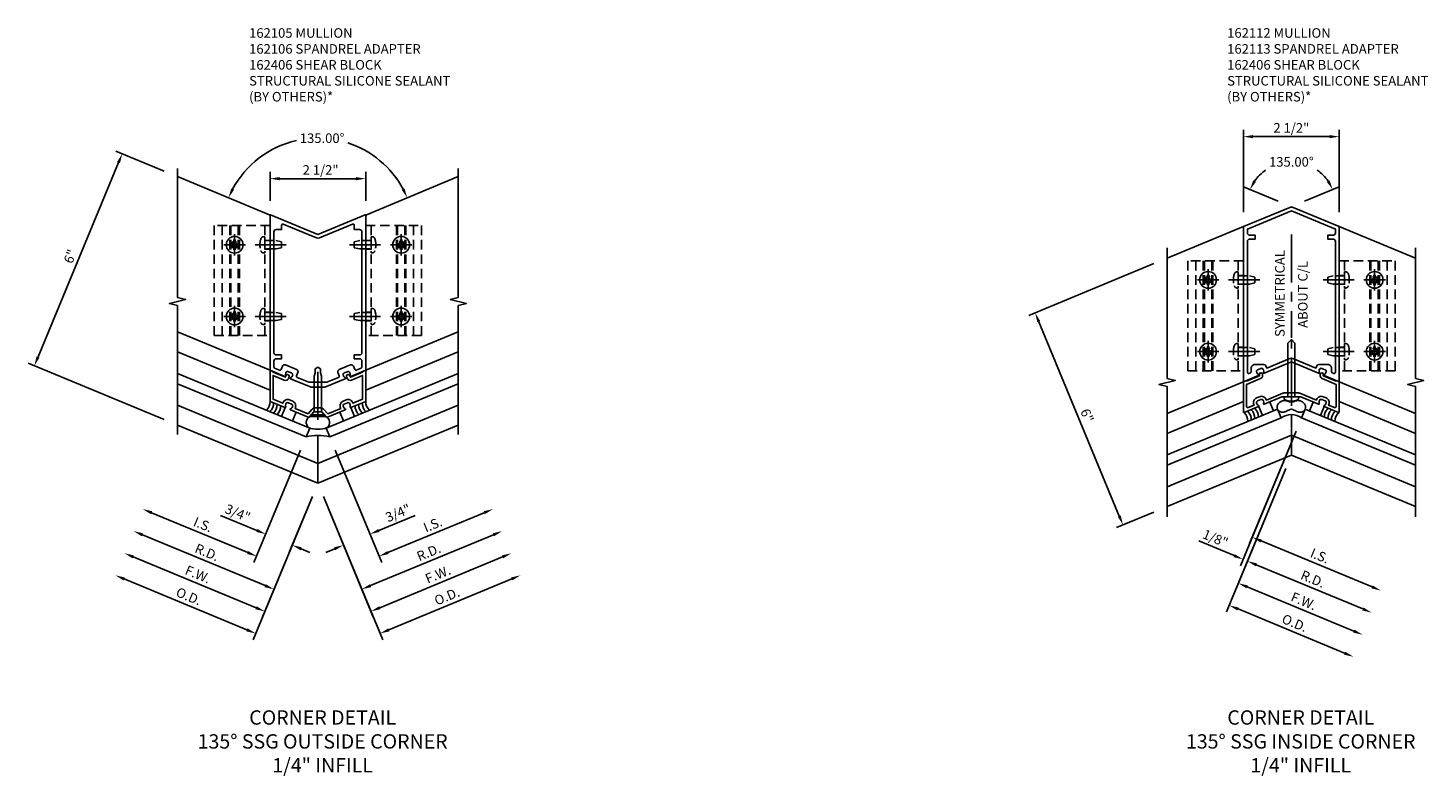
# Model space of a CAD drawing. Units: inches. Extents: x 0 to 210, y 0 to 131.
# Drawn here: x 56 to 93, y 90 to 109 of the extents above; entities that cross this region are included whole.
import ezdxf

# ---------------------------------------------------------------- set-up
doc = ezdxf.new("R2010")
doc.units = ezdxf.units.IN
doc.header["$MEASUREMENT"] = 0
doc.linetypes.add('CENTER', pattern=[2, 1.25, -0.25, 0.25, -0.25])
doc.linetypes.add('HIDDEN', pattern=[0.375, 0.25, -0.125])
doc.layers.get('0').update_dxf_attribs({"color": 4})
for name, color, linetype in [('CENTER', 1, 'CENTER'), ('DIME', 2, 'Continuous'), ('HIDDEN', 3, 'HIDDEN'), ('TEXT', 3, 'Continuous')]:
    doc.layers.add(name, color=color, linetype=linetype)
doc.styles.get("Standard").update_dxf_attribs({"font": 'arial.ttf'})
doc.dimstyles.new('EXT_ON-OFF', dxfattribs={"dimscale": 2, "dimtxt": 0.125, "dimasz": 0.125, "dimexe": 0.09, "dimexo": 0.1875, "dimgap": 0.05, "dimtad": 3, "dimdec": 5, "dimzin": 3, "dimdsep": 46, "dimlunit": 5, "dimtxsty": 'Standard', "dimcen": 0, "dimse2": 1, "dimadec": 0, "dimazin": 0, "dimtfac": 1, "dimtdec": 4, "dimtofl": 0, "dimtmove": 0, "dimatfit": 0, "dimfxl": 1, "dimfrac": 2, "dimtolj": 1, "dimtzin": 3, "dimarcsym": 0})
doc.dimstyles.new('EXT_ON-ON', dxfattribs={"dimscale": 2, "dimtxt": 0.125, "dimasz": 0.125, "dimexe": 0.09, "dimexo": 0.1875, "dimgap": 0.05, "dimtad": 3, "dimdec": 5, "dimzin": 3, "dimdsep": 46, "dimlunit": 5, "dimtxsty": 'Standard', "dimcen": 0, "dimadec": 0, "dimazin": 0, "dimtfac": 1, "dimtdec": 4, "dimtofl": 0, "dimtmove": 0, "dimatfit": 0, "dimfxl": 1, "dimfrac": 2, "dimtolj": 1, "dimtzin": 3, "dimarcsym": 0})
doc.dimstyles.new('EXT_ON-ON$2', dxfattribs={"dimscale": 2, "dimtxt": 0.125, "dimasz": 0.125, "dimexe": 0.09, "dimexo": 0.1875, "dimgap": 0.05, "dimtad": 0, "dimtih": 1, "dimtoh": 1, "dimzin": 3, "dimdsep": 46, "dimtxsty": 'Standard', "dimcen": 0, "dimadec": 0, "dimazin": 0, "dimtfac": 1, "dimtdec": 4, "dimtofl": 0, "dimtmove": 0, "dimatfit": 0, "dimfxl": 1, "dimtolj": 1, "dimtzin": 3, "dimarcsym": 0})

# ---------------------------------------------------------------- blocks, each defined once
blk = doc.blocks.new('SYM')
at = {"layer": 'CENTER', "linetype": 'CENTER'}
blk.add_line((0, -0.728), (0, -3.424), dxfattribs=at)
at = {"layer": 'TEXT'}
for s, p in [('SYMMETRICAL', (-0.176, -3.405)), ('ABOUT C/L', (0.424, -3.168))]:
    blk.add_text(s, height=0.25, rotation=90, dxfattribs=at).set_placement(p)
blk = doc.blocks.new('B162112')
for points in [[(0.731, 1.147), (0.735, 1.157, -0.414214), (0.8, 1.184), (0.882, 1.15, -0.414214), (0.909, 1.085), (0.905, 1.075, -0.199773), (0.856, 1.027, 0.669376), (0.856, 0.999), (1.236, 0.841, 0.534511), (1.25, 0.85), (1.25, 4.894), (0, 5.412), (-1.25, 4.894), (-1.25, 0.85, 0.534511), (-1.236, 0.841), (-0.856, 0.999, 0.669376), (-0.856, 1.027, -0.199773), (-0.905, 1.075), (-0.909, 1.085, -0.414214), (-0.882, 1.15), (-0.8, 1.184, -0.414214), (-0.735, 1.157), (-0.731, 1.147, -0.199773), (-0.731, 1.078, 0.669376), (-0.711, 1.059), (0, 1.353), (0.711, 1.059, 0.669376), (0.731, 1.078, -0.199773)], [(-0.038, 1.446), (-0.643, 1.195), (-0.664, 1.248, 0.303347), (-0.72, 1.285), (-0.95, 1.285, 0.414214), (-1.05, 1.185), (-1.05, 1.101, -0.303347), (-1.069, 1.073), (-1.109, 1.056, -0.534511), (-1.15, 1.084), (-1.15, 4.505, -0.414214), (-1.09, 4.565), (-0.95, 4.565), (-0.95, 4.665), (-1.09, 4.665, -0.414214), (-1.15, 4.725), (-1.15, 4.828), (0, 5.304), (1.15, 4.828), (1.15, 4.725, -0.414214), (1.09, 4.665), (0.95, 4.665), (0.95, 4.565), (1.09, 4.565, -0.414214), (1.15, 4.505), (1.15, 1.084, -0.534511), (1.109, 1.056), (1.069, 1.073, -0.303347), (1.05, 1.101), (1.05, 1.185, 0.414214), (0.95, 1.285), (0.72, 1.285, 0.303347), (0.664, 1.248), (0.643, 1.195), (0.038, 1.446, 0.198912)]]:
    blk.add_lwpolyline(points, format="xyb", close=True)
blk = doc.blocks.new('B162113')
blk.add_lwpolyline([(-0.735, 0.345, 0.414214), (-0.8, 0.372), (-0.882, 0.338, 0.414214), (-0.909, 0.273), (-0.905, 0.263, 0.199773), (-0.856, 0.215, -0.669376), (-0.856, 0.187), (-1.236, 0.029, -0.534511), (-1.25, 0.038), (-1.25, 0.835), (-1.17, 0.868), (-1.17, 0.852), (-0.835, 0.991), (-0.835, 1.033, -1), (-0.755, 1.033), (-0.755, 0.991, -0.303347), (-0.804, 0.917), (-1.17, 0.766), (-1.17, 0.188, 0.534511), (-1.129, 0.16), (-0.975, 0.224), (-0.982, 0.242, -0.414214), (-0.912, 0.412), (-0.831, 0.446, -0.414214), (-0.661, 0.376), (-0.653, 0.357), (-0.225, 0.535, -0.098491), (-0.185, 0.543), (0.185, 0.543, -0.098491), (0.225, 0.535), (0.653, 0.357), (0.661, 0.376, -0.414214), (0.831, 0.446), (0.912, 0.412, -0.414214), (0.982, 0.242), (0.975, 0.224), (1.129, 0.16, 0.534511), (1.17, 0.188), (1.17, 0.766), (0.804, 0.917, -0.303347), (0.755, 0.991), (0.755, 1.033, -1), (0.835, 1.033), (0.835, 0.991), (1.17, 0.852), (1.17, 0.868), (1.25, 0.835), (1.25, 0.038, -0.534511), (1.236, 0.029), (0.856, 0.187, -0.669376), (0.856, 0.215, 0.199773), (0.905, 0.263), (0.909, 0.273, 0.414214), (0.882, 0.338), (0.8, 0.372, 0.414214), (0.735, 0.345), (0.731, 0.335, 0.199773), (0.731, 0.266, -0.669376), (0.711, 0.247), (0.25, 0.438), (0.025, 0.438), (0, 0.463), (-0.025, 0.438), (-0.25, 0.438), (-0.711, 0.247, -0.669376), (-0.731, 0.266, 0.199773), (-0.731, 0.335)], format="xyb", close=True)
blk = doc.blocks.new('B128396')
for p, q in [((0, 0.108), (0.294, 0.108)), ((0.294, 0.108), (0.437, 0.076)), ((0.437, 0.076), (0.437, -0.076)), ((0.294, -0.108), (0, -0.108)), ((0.437, -0.076), (0.294, -0.108))]:
    blk.add_line(p, q)
blk.add_lwpolyline([(-0.1, 0.159, -0.324799), (-0.026, 0.212), (0, 0.212), (0, -0.212), (-0.026, -0.212, -0.324799), (-0.1, -0.159, -0.158608)], format="xyb", close=True)
at = {"layer": 'CENTER'}
blk.add_line((-0.25, 0), (0.562, 0), dxfattribs=at)
blk = doc.blocks.new('B028599')
for p, q in [((0, 0.186), (-0.026, 0.186)), ((0, -0.186), (0, 0.186)), ((-0.026, -0.186), (0, -0.186))]:
    blk.add_line(p, q)
blk.add_lwpolyline([(0, 0.095), (1.405, 0.095), (1.5, 0), (1.405, -0.095), (0, -0.095)])
for centre, radius, start, end in [((0.312, 0), 0.422, 159.6298, 200.3702), ((-0.026, 0.126), 0.061, 90, 159.6298), ((-0.026, -0.126), 0.061, 200.3702, 270)]:
    blk.add_arc(centre, radius, start, end)
at = {"layer": 'CENTER'}
blk.add_line((-0.235, 0), (1.625, 0), dxfattribs=at)
blk = doc.blocks.new('*D286')
at = {"layer": 'DIME', "color": 0, "lineweight": -2, "transparency": 16777216}
for p, q in [((-3.596, 3.923), (-6.866, 2.568)), ((-4.499, -2.675), (-6.604, 2.406)), ((-3.596, -2.572), (-4.569, -2.975))]:
    blk.add_line(p, q, dxfattribs=at)
at = {"layer": 'DIME', "color": 0, "transparency": 16777216}
for points in [[(-6.565, 2.422), (-6.642, 2.39), (-6.699, 2.637)], [(-4.46, -2.659), (-4.537, -2.691), (-4.403, -2.906)]]:
    blk.add_solid(points, dxfattribs=at)
at = {"layer": 'DIME', "color": 0, "transparency": 16777216, "insert": (-5.341, -0.047), "char_height": 0.25, "attachment_point": 5, "rotation": 292.5}
blk.add_mtext('\\A1;6"', dxfattribs=at)
blk = doc.blocks.new('*D287')
at = {"layer": 'DIME', "color": 0, "lineweight": -2, "transparency": 16777216}
for p, q in [((0.124, -0.457), (-1.332, -3.972)), ((-0.144, -1.429), (-1.217, -4.02)), ((-1.495, -3.71), (-2.423, -3.326)), ((-0.917, -3.949), (-0.686, -4.045))]:
    blk.add_line(p, q, dxfattribs=at)
at = {"layer": 'DIME', "color": 0, "transparency": 16777216}
for points in [[(-1.479, -3.672), (-1.51, -3.749), (-1.264, -3.806)], [(-0.901, -3.911), (-0.933, -3.988), (-1.148, -3.854)]]:
    blk.add_solid(points, dxfattribs=at)
at = {"layer": 'DIME', "color": 0, "transparency": 16777216, "insert": (-1.987, -3.258), "char_height": 0.25, "attachment_point": 5, "rotation": 337.5}
blk.add_mtext('\\A1;1/8"', dxfattribs=at)
blk = doc.blocks.new('*D288')
at = {"layer": 'DIME', "color": 0, "lineweight": -2, "transparency": 16777216}
for p, q in [((-0.144, -1.429), (-1.217, -4.02)), ((-0.917, -3.949), (1.871, -5.104))]:
    blk.add_line(p, q, dxfattribs=at)
at = {"layer": 'DIME', "color": 0, "transparency": 16777216}
for points in [[(-0.901, -3.911), (-0.933, -3.988), (-1.148, -3.854)], [(1.887, -5.066), (1.855, -5.143), (2.102, -5.2)]]:
    blk.add_solid(points, dxfattribs=at)
at = {"layer": 'DIME', "color": 0, "transparency": 16777216, "insert": (0.563, -4.319), "char_height": 0.25, "attachment_point": 5, "rotation": 337.5}
blk.add_mtext('\\A1;R.D.', dxfattribs=at)
blk = doc.blocks.new('*D289')
at = {"layer": 'DIME', "color": 0, "lineweight": -2, "transparency": 16777216}
for p, q in [((0.124, -0.457), (-1.093, -3.395)), ((-0.793, -3.324), (2.11, -4.527))]:
    blk.add_line(p, q, dxfattribs=at)
at = {"layer": 'DIME', "color": 0, "transparency": 16777216}
for points in [[(-0.777, -3.286), (-0.809, -3.363), (-1.024, -3.229)], [(2.126, -4.488), (2.094, -4.565), (2.341, -4.623)]]:
    blk.add_solid(points, dxfattribs=at)
at = {"layer": 'DIME', "color": 0, "transparency": 16777216, "insert": (0.746, -3.714), "char_height": 0.25, "attachment_point": 5, "rotation": 337.5}
blk.add_mtext('\\A1;I.S.', dxfattribs=at)
blk = doc.blocks.new('*D290')
at = {"layer": 'DIME', "color": 0, "lineweight": -2, "transparency": 16777216}
for p, q in [((-0.144, -1.429), (-1.695, -5.175)), ((-1.395, -5.104), (1.393, -6.259))]:
    blk.add_line(p, q, dxfattribs=at)
at = {"layer": 'DIME', "color": 0, "transparency": 16777216}
for points in [[(-1.379, -5.066), (-1.411, -5.143), (-1.626, -5.009)], [(1.409, -6.221), (1.377, -6.298), (1.624, -6.355)]]:
    blk.add_solid(points, dxfattribs=at)
at = {"layer": 'DIME', "color": 0, "transparency": 16777216, "insert": (0.086, -5.47), "char_height": 0.25, "attachment_point": 5, "rotation": 337.5}
blk.add_mtext('\\A1;O.D.', dxfattribs=at)
blk = doc.blocks.new('*D291')
at = {"layer": 'DIME', "color": 0, "lineweight": -2, "transparency": 16777216}
for p, q in [((-0.144, -1.429), (-1.456, -4.597)), ((-1.156, -4.527), (1.632, -5.682))]:
    blk.add_line(p, q, dxfattribs=at)
at = {"layer": 'DIME', "color": 0, "transparency": 16777216}
for points in [[(-1.14, -4.488), (-1.172, -4.565), (-1.387, -4.431)], [(1.648, -5.643), (1.616, -5.72), (1.863, -5.777)]]:
    blk.add_solid(points, dxfattribs=at)
at = {"layer": 'DIME', "color": 0, "transparency": 16777216, "insert": (0.324, -4.896), "char_height": 0.25, "attachment_point": 5, "rotation": 337.5}
blk.add_mtext('\\A1;F.W.', dxfattribs=at)
blk = doc.blocks.new('*D292')
at = {"layer": 'DIME', "color": 0, "lineweight": -2, "transparency": 16777216}
for p, q in [((-0.346, 5.556), (-1.249, 5.929)), ((0.346, 5.556), (1.249, 5.929))]:
    blk.add_line(p, q, dxfattribs=at)
for start, end in [(125.0863, 145.2486), (34.7514, 54.9137)]:
    blk.add_arc((0, 5.412), 1.171, start, end, dxfattribs=at)
at = {"layer": 'DIME', "color": 0, "transparency": 16777216}
for points in [[(-0.926, 6.06), (-0.999, 6.1), (-1.082, 5.86)], [(0.999, 6.1), (0.926, 6.06), (1.082, 5.86)]]:
    blk.add_solid(points, dxfattribs=at)
at = {"layer": 'DIME', "color": 0, "transparency": 16777216, "insert": (0, 6.584), "char_height": 0.25, "attachment_point": 5}
blk.add_mtext('\\A1;135.00°', dxfattribs=at)
blk = doc.blocks.new('B028843-H')
for p, q in [((-0.134, 0.018), (-0.084, 0.018)), ((-0.134, 0.018), (-0.134, -0.018)), ((-0.018, 0.134), (-0.018, 0.084)), ((-0.018, 0.134), (0.018, 0.134)), ((0.018, 0.134), (0.018, 0.084)), ((0.084, 0.018), (0.134, 0.018)), ((0.134, 0.018), (0.134, -0.018)), ((-0.134, -0.018), (-0.084, -0.018)), ((-0.018, -0.084), (-0.018, -0.134)), ((-0.018, -0.134), (0.018, -0.134)), ((0.018, -0.084), (0.018, -0.134)), ((0.084, -0.018), (0.134, -0.018))]:
    blk.add_line(p, q)
blk.add_circle((0, 0), 0.219)
for centre, start, end in [((-0.084, 0.084), 270, 0), ((0.084, 0.084), 180, 270), ((-0.084, -0.084), 0, 89.9999), ((0.084, -0.084), 90, 180)]:
    blk.add_arc(centre, 0.067, start, end)
at = {"layer": 'CENTER'}
for p, q in [((-0.281, 0), (0.281, 0)), ((0, 0.281), (0, -0.281))]:
    blk.add_line(p, q, dxfattribs=at)
blk = doc.blocks.new('B162406-T')
for p, q in [((1.25, 5.652), (1.25, 2.777)), ((2.052, 2.777), (2.052, 5.652)), ((2.082, 2.777), (2.082, 5.652)), ((2.272, 2.777), (2.272, 5.652)), ((2.302, 2.777), (2.302, 5.652)), ((2.502, 2.777), (2.502, 5.652))]:
    blk.add_line(p, q)
blk.add_lwpolyline([(1.25, 5.652), (2.71, 5.652), (2.71, 2.777), (1.25, 2.777)])
for centre in [(2.177, 5.152), (2.177, 3.277)]:
    blk.add_circle(centre, 0.091)
at = {"layer": 'HIDDEN'}
for p, q in [((1.39, 5.652), (1.39, 2.777)), ((1.39, 5.266), (1.25, 5.266)), ((1.39, 5.038), (1.25, 5.038)), ((1.39, 3.391), (1.25, 3.391)), ((1.39, 3.163), (1.25, 3.163))]:
    blk.add_line(p, q, dxfattribs=at)
blk = doc.blocks.new('B027475-M')
for p, q in [((-0.235, 0.15), (-0.235, 0.4)), ((0.077, 0.4), (0.077, 0.15))]:
    blk.add_line(p, q)
blk = doc.blocks.new('*D293')
at = {"layer": 'DIME', "color": 0, "lineweight": -2, "transparency": 16777216}
for p, q in [((-1.25, 5.269), (-1.25, 7.423)), ((1.25, 5.269), (1.25, 7.423)), ((-1, 7.243), (1, 7.243))]:
    blk.add_line(p, q, dxfattribs=at)
at = {"layer": 'DIME', "color": 0, "transparency": 16777216}
for points in [[(-1, 7.285), (-1, 7.202), (-1.25, 7.243)], [(1, 7.285), (1, 7.202), (1.25, 7.243)]]:
    blk.add_solid(points, dxfattribs=at)
at = {"layer": 'DIME', "color": 0, "transparency": 16777216, "insert": (0, 7.473), "char_height": 0.25, "attachment_point": 5}
blk.add_mtext('\\A1;2 1/2"', dxfattribs=at)
blk = doc.blocks.new('B162105')
for points in [[(0.841, 1.729, 0.199773), (0.841, 1.798), (0.837, 1.808, 0.414214), (0.771, 1.835), (0.69, 1.801, 0.414214), (0.663, 1.736), (0.667, 1.726, 0.199773), (0.716, 1.677, -0.669376), (0.716, 1.65), (0.18, 1.428), (0.03, 1.428), (0, 1.458), (-0.03, 1.428), (-0.18, 1.428), (-0.716, 1.65, -0.669376), (-0.716, 1.677, 0.199773), (-0.667, 1.726), (-0.663, 1.736, 0.414214), (-0.69, 1.801), (-0.771, 1.835, 0.414214), (-0.837, 1.808), (-0.841, 1.798, 0.199773), (-0.841, 1.729, -0.669376), (-0.86, 1.709), (-1.25, 1.871), (-1.25, 5.926, -0.534511), (-1.236, 5.935), (0, 5.423), (1.236, 5.935, -0.534511), (1.25, 5.926), (1.25, 1.871), (0.86, 1.709, -0.669376)], [(0.928, 1.979, 0.414214), (0.85, 2.011), (0.556, 1.89, 0.414214), (0.523, 1.811), (0.559, 1.725, -0.414214), (0.543, 1.686), (0.233, 1.558), (-0.233, 1.558), (-0.543, 1.686, -0.414214), (-0.559, 1.725), (-0.523, 1.811, 0.414214), (-0.556, 1.89), (-0.85, 2.011, 0.414214), (-0.928, 1.979), (-0.964, 1.893, -0.414214), (-1.003, 1.877), (-1.131, 1.93, -0.303347), (-1.15, 1.958), (-1.15, 2.111, -0.414214), (-1.09, 2.171), (-0.95, 2.171), (-0.95, 2.271), (-1.09, 2.271, -0.414214), (-1.15, 2.331), (-1.15, 5.491, -0.414214), (-1.09, 5.551), (-0.95, 5.551), (-0.95, 5.663, -0.534511), (-0.909, 5.691), (-0.038, 5.33, 0.198912), (0.038, 5.33), (0.909, 5.691, -0.534511), (0.95, 5.663), (0.95, 5.551), (1.09, 5.551, -0.414214), (1.15, 5.491), (1.15, 2.331, -0.414214), (1.09, 2.271), (0.95, 2.271), (0.95, 2.171), (1.09, 2.171, -0.414214), (1.15, 2.111), (1.15, 1.958, -0.303347), (1.131, 1.93), (1.003, 1.877, -0.414214), (0.964, 1.893)]]:
    blk.add_lwpolyline(points, format="xyb", close=True)
blk = doc.blocks.new('B162106')
blk.add_lwpolyline([(-0.025, 0.786), (-0.105, 0.786), (-0.219, 0.654, -0.322987), (-0.253, 0.646), (-0.716, 0.838, -0.669376), (-0.716, 0.866, 0.199773), (-0.667, 0.914), (-0.663, 0.924, 0.414214), (-0.69, 0.989), (-0.771, 1.023, 0.414214), (-0.837, 0.996), (-0.841, 0.986, 0.199773), (-0.841, 0.917, -0.669376), (-0.86, 0.897), (-1.25, 1.059), (-1.25, 1.856, -0.534511), (-1.236, 1.865), (-1.17, 1.838), (-1.17, 1.821), (-0.851, 1.689), (-0.834, 1.731, -1), (-0.751, 1.696), (-0.764, 1.664, -0.414214), (-0.882, 1.615), (-1.17, 1.735), (-1.17, 1.112), (-0.918, 1.008), (-0.911, 1.027, -0.414214), (-0.741, 1.097), (-0.659, 1.063, -0.414214), (-0.589, 0.893), (-0.597, 0.875), (-0.256, 0.734), (-0.157, 0.848, -0.217575), (-0.063, 0.891), (0.063, 0.891, -0.217575), (0.157, 0.848), (0.256, 0.734), (0.597, 0.875), (0.589, 0.893, -0.414214), (0.659, 1.063), (0.741, 1.097, -0.414214), (0.911, 1.027), (0.918, 1.008), (1.17, 1.112), (1.17, 1.735), (0.882, 1.615, -0.414214), (0.764, 1.664), (0.751, 1.696, -1), (0.834, 1.731), (0.851, 1.689), (1.17, 1.821), (1.17, 1.838), (1.236, 1.865, -0.534511), (1.25, 1.856), (1.25, 1.059), (0.86, 0.897, -0.669376), (0.841, 0.917, 0.199773), (0.841, 0.986), (0.837, 0.996, 0.414214), (0.771, 1.023), (0.69, 0.989, 0.414214), (0.663, 0.924), (0.667, 0.914, 0.199773), (0.716, 0.866, -0.669376), (0.716, 0.838), (0.253, 0.646, -0.322987), (0.219, 0.654), (0.105, 0.786), (0.025, 0.786), (0, 0.811)], format="xyb", close=True)
blk = doc.blocks.new('B128348')
for p, q in [((0, 0.167), (0.083, 0.095)), ((0, 0.167), (0, -0.167)), ((0.083, -0.095), (0.083, 0.095)), ((0.083, 0.095), (1.015, 0.095)), ((1.099, 0.067), (1.015, 0.095)), ((1.099, 0.067), (1.209, 0.067)), ((1.25, 0), (1.209, 0.067)), ((1.25, 0), (1.209, -0.068)), ((0, -0.167), (0.083, -0.095)), ((0.083, -0.095), (1.015, -0.095)), ((1.099, -0.068), (1.015, -0.095)), ((1.099, -0.068), (1.209, -0.068))]:
    blk.add_line(p, q)
at = {"layer": 'CENTER'}
blk.add_line((-0.125, 0), (1.375, 0), dxfattribs=at)
blk = doc.blocks.new('*D273')
at = {"layer": 'DIME', "color": 0, "lineweight": -2, "transparency": 16777216}
for p, q in [((-0.144, -1.429), (-1.695, -5.175)), ((-1.857, -4.913), (-5.067, -3.584))]:
    blk.add_line(p, q, dxfattribs=at)
at = {"layer": 'DIME', "color": 0, "transparency": 16777216}
for points in [[(-5.051, -3.545), (-5.083, -3.622), (-5.298, -3.488)], [(-1.841, -4.875), (-1.873, -4.952), (-1.626, -5.009)]]:
    blk.add_solid(points, dxfattribs=at)
at = {"layer": 'DIME', "color": 0, "transparency": 16777216, "insert": (-3.375, -4.037), "char_height": 0.25, "attachment_point": 5, "rotation": 337.5}
blk.add_mtext('\\A1;O.D.', dxfattribs=at)
blk = doc.blocks.new('*D274')
at = {"layer": 'DIME', "color": 0, "lineweight": -2, "transparency": 16777216}
for p, q in [((-0.144, -1.429), (-1.456, -4.598)), ((-1.618, -4.336), (-4.828, -3.006))]:
    blk.add_line(p, q, dxfattribs=at)
at = {"layer": 'DIME', "color": 0, "transparency": 16777216}
for points in [[(-4.812, -2.968), (-4.844, -3.045), (-5.059, -2.911)], [(-1.602, -4.297), (-1.634, -4.374), (-1.387, -4.431)]]:
    blk.add_solid(points, dxfattribs=at)
at = {"layer": 'DIME', "color": 0, "transparency": 16777216, "insert": (-3.137, -3.463), "char_height": 0.25, "attachment_point": 5, "rotation": 337.5}
blk.add_mtext('\\A1;F.W.', dxfattribs=at)
blk = doc.blocks.new('*D275')
at = {"layer": 'DIME', "color": 0, "lineweight": -2, "transparency": 16777216}
for p, q in [((-0.454, -0.218), (-1.671, -3.156)), ((-1.833, -2.894), (-4.35, -1.851))]:
    blk.add_line(p, q, dxfattribs=at)
at = {"layer": 'DIME', "color": 0, "transparency": 16777216}
for points in [[(-4.334, -1.813), (-4.366, -1.89), (-4.581, -1.756)], [(-1.817, -2.855), (-1.849, -2.932), (-1.602, -2.99)]]:
    blk.add_solid(points, dxfattribs=at)
at = {"layer": 'DIME', "color": 0, "transparency": 16777216, "insert": (-3.003, -2.161), "char_height": 0.25, "attachment_point": 5, "rotation": 337.5}
blk.add_mtext('\\A1;I.S.', dxfattribs=at)
blk = doc.blocks.new('*D276')
at = {"layer": 'DIME', "color": 0, "lineweight": -2, "transparency": 16777216}
for start, end in [(102.8443, 151.8335), (28.1665, 71.9282)]:
    blk.add_arc((0, 5.412), 2.529, start, end, dxfattribs=at)
at = {"layer": 'DIME', "color": 0, "transparency": 16777216}
for points in [[(-2.192, 6.588), (-2.267, 6.624), (-2.336, 6.38)], [(2.267, 6.624), (2.192, 6.588), (2.336, 6.38)]]:
    blk.add_solid(points, dxfattribs=at)
at = {"layer": 'DIME', "color": 0, "transparency": 16777216, "insert": (0.111, 7.938), "char_height": 0.25, "attachment_point": 5}
blk.add_mtext('\\A1;135.00°', dxfattribs=at)
blk = doc.blocks.new('*D277')
at = {"layer": 'DIME', "color": 0, "lineweight": -2, "transparency": 16777216}
for p, q in [((-4.018, 7.076), (-5.283, 7.6)), ((-5.213, 7.301), (-7.317, 2.219)), ((-4.018, 0.582), (-7.579, 2.057))]:
    blk.add_line(p, q, dxfattribs=at)
at = {"layer": 'DIME', "color": 0, "transparency": 16777216}
for points in [[(-5.251, 7.316), (-5.174, 7.285), (-5.117, 7.532)], [(-7.356, 2.235), (-7.279, 2.203), (-7.413, 1.988)]]:
    blk.add_solid(points, dxfattribs=at)
at = {"layer": 'DIME', "color": 0, "transparency": 16777216, "insert": (-6.475, 4.847), "char_height": 0.25, "attachment_point": 5, "rotation": 67.5}
blk.add_mtext('\\A1;6"', dxfattribs=at)
blk = doc.blocks.new('*D278')
at = {"layer": 'DIME', "color": 0, "lineweight": -2, "transparency": 16777216}
for p, q in [((-0.144, -1.429), (-1.217, -4.02)), ((-1.379, -3.758), (-4.589, -2.429))]:
    blk.add_line(p, q, dxfattribs=at)
at = {"layer": 'DIME', "color": 0, "transparency": 16777216}
for points in [[(-4.573, -2.39), (-4.605, -2.467), (-4.82, -2.333)], [(-1.363, -3.72), (-1.395, -3.797), (-1.148, -3.854)]]:
    blk.add_solid(points, dxfattribs=at)
at = {"layer": 'DIME', "color": 0, "transparency": 16777216, "insert": (-2.898, -2.886), "char_height": 0.25, "attachment_point": 5, "rotation": 337.5}
blk.add_mtext('\\A1;R.D.', dxfattribs=at)
blk = doc.blocks.new('*D279')
at = {"layer": 'DIME', "color": 0, "lineweight": -2, "transparency": 16777216}
for p, q in [((-0.144, -1.429), (-0.739, -2.865)), ((-1.594, -2.316), (-2.544, -1.923)), ((-0.439, -2.795), (-0.208, -2.891))]:
    blk.add_line(p, q, dxfattribs=at)
at = {"layer": 'DIME', "color": 0, "transparency": 16777216}
for points in [[(-1.578, -2.278), (-1.61, -2.355), (-1.363, -2.412)], [(-0.423, -2.756), (-0.455, -2.833), (-0.67, -2.699)]]:
    blk.add_solid(points, dxfattribs=at)
at = {"layer": 'DIME', "color": 0, "transparency": 16777216, "insert": (-2.096, -1.86), "char_height": 0.25, "attachment_point": 5, "rotation": 337.5}
blk.add_mtext('\\A1;3/4"', dxfattribs=at)
blk = doc.blocks.new('*D280')
at = {"layer": 'DIME', "color": 0, "lineweight": -2, "transparency": 16777216}
for p, q in [((0.144, -1.429), (0.739, -2.865)), ((1.594, -2.316), (2.544, -1.923)), ((0.439, -2.795), (0.208, -2.891))]:
    blk.add_line(p, q, dxfattribs=at)
at = {"layer": 'DIME', "color": 0, "transparency": 16777216}
for points in [[(1.578, -2.278), (1.61, -2.355), (1.363, -2.412)], [(0.423, -2.756), (0.455, -2.833), (0.67, -2.699)]]:
    blk.add_solid(points, dxfattribs=at)
at = {"layer": 'DIME', "color": 0, "transparency": 16777216, "insert": (2.096, -1.86), "char_height": 0.25, "attachment_point": 5, "rotation": 22.5}
blk.add_mtext('\\A1;3/4"', dxfattribs=at)
blk = doc.blocks.new('*D281')
at = {"layer": 'DIME', "color": 0, "lineweight": -2, "transparency": 16777216}
for p, q in [((0.144, -1.429), (1.217, -4.02)), ((1.379, -3.758), (4.589, -2.429))]:
    blk.add_line(p, q, dxfattribs=at)
at = {"layer": 'DIME', "color": 0, "transparency": 16777216}
for points in [[(4.573, -2.39), (4.605, -2.467), (4.82, -2.333)], [(1.363, -3.72), (1.395, -3.797), (1.148, -3.854)]]:
    blk.add_solid(points, dxfattribs=at)
at = {"layer": 'DIME', "color": 0, "transparency": 16777216, "insert": (2.898, -2.886), "char_height": 0.25, "attachment_point": 5, "rotation": 22.5}
blk.add_mtext('\\A1;R.D.', dxfattribs=at)
blk = doc.blocks.new('*D282')
at = {"layer": 'DIME', "color": 0, "lineweight": -2, "transparency": 16777216}
for p, q in [((0.454, -0.218), (1.671, -3.156)), ((1.833, -2.894), (4.35, -1.851))]:
    blk.add_line(p, q, dxfattribs=at)
at = {"layer": 'DIME', "color": 0, "transparency": 16777216}
for points in [[(4.334, -1.813), (4.366, -1.89), (4.581, -1.756)], [(1.817, -2.855), (1.849, -2.932), (1.602, -2.99)]]:
    blk.add_solid(points, dxfattribs=at)
at = {"layer": 'DIME', "color": 0, "transparency": 16777216, "insert": (3.003, -2.161), "char_height": 0.25, "attachment_point": 5, "rotation": 22.5}
blk.add_mtext('\\A1;I.S.', dxfattribs=at)
blk = doc.blocks.new('*D283')
at = {"layer": 'DIME', "color": 0, "lineweight": -2, "transparency": 16777216}
for p, q in [((0.144, -1.429), (1.456, -4.598)), ((1.618, -4.336), (4.828, -3.006))]:
    blk.add_line(p, q, dxfattribs=at)
at = {"layer": 'DIME', "color": 0, "transparency": 16777216}
for points in [[(4.812, -2.968), (4.844, -3.045), (5.059, -2.911)], [(1.602, -4.297), (1.634, -4.374), (1.387, -4.431)]]:
    blk.add_solid(points, dxfattribs=at)
at = {"layer": 'DIME', "color": 0, "transparency": 16777216, "insert": (3.137, -3.463), "char_height": 0.25, "attachment_point": 5, "rotation": 22.5}
blk.add_mtext('\\A1;F.W.', dxfattribs=at)
blk = doc.blocks.new('*D284')
at = {"layer": 'DIME', "color": 0, "lineweight": -2, "transparency": 16777216}
for p, q in [((0.144, -1.429), (1.695, -5.175)), ((1.857, -4.913), (5.067, -3.584))]:
    blk.add_line(p, q, dxfattribs=at)
at = {"layer": 'DIME', "color": 0, "transparency": 16777216}
for points in [[(5.051, -3.545), (5.083, -3.622), (5.298, -3.488)], [(1.841, -4.875), (1.873, -4.952), (1.626, -5.009)]]:
    blk.add_solid(points, dxfattribs=at)
at = {"layer": 'DIME', "color": 0, "transparency": 16777216, "insert": (3.375, -4.037), "char_height": 0.25, "attachment_point": 5, "rotation": 22.5}
blk.add_mtext('\\A1;O.D.', dxfattribs=at)
blk = doc.blocks.new('*D285')
at = {"layer": 'DIME', "color": 0, "lineweight": -2, "transparency": 16777216}
for p, q in [((-1.25, 6.301), (-1.25, 7.06)), ((1.25, 6.301), (1.25, 7.06)), ((-1, 6.88), (1, 6.88))]:
    blk.add_line(p, q, dxfattribs=at)
at = {"layer": 'DIME', "color": 0, "transparency": 16777216}
for points in [[(-1, 6.922), (-1, 6.838), (-1.25, 6.88)], [(1, 6.922), (1, 6.838), (1.25, 6.88)]]:
    blk.add_solid(points, dxfattribs=at)
at = {"layer": 'DIME', "color": 0, "transparency": 16777216, "insert": (0.071, 7.109), "char_height": 0.25, "attachment_point": 5}
blk.add_mtext('\\A1;2 1/2"', dxfattribs=at)
blk = doc.blocks.new('S162VC57KCADS')
for p, q in [((-1.25, 4.894459), (-3.25, 4.066032)), ((1.25, 4.894459), (3.25, 4.066032)), ((-1.236173, 0.841216), (-3.25, 0.007061)), ((1.236173, 0.841216), (3.25, 0.007061)), ((-3.25, -0.512752), (-1.25, 0.315675)), ((-3.25, -1.075596), (-0.362776, 0.120331)), ((-0.362776, 0.120331), (-0.267105, -0.110638)), ((0.362776, 0.120331), (0.267105, -0.110638)), ((3.25, -1.075596), (0.362776, 0.120331)), ((3.25, -0.512752), (1.25, 0.315675)), ((-0.267105, -0.110638), (-3.25, -1.346194)), ((0, -1.082127), (0, -0.019034)), ((0, -1.082127), (0, -0.270333)), ((0.267105, -0.110638), (3.25, -1.346194)), ((0, -0.562844), (-3.25, -1.909038)), ((0, -0.562844), (3.25, -1.909038)), ((0, -1.082127), (-3.25, -2.428321)), ((0, -1.082127), (3.25, -2.428321))]:
    blk.add_line(p, q)
for points in [[(-3.25, -2.698919), (-3.25, 0.712935), (-3.462412, 0.765895), (-3.037588, 0.871816), (-3.25, 0.924776), (-3.25, 4.33663)], [(3.25, -2.698919), (3.25, 0.712935), (3.037588, 0.765895), (3.462412, 0.871816), (3.25, 0.924776), (3.25, 4.33663)]]:
    blk.add_lwpolyline(points)
blk.add_lwpolyline([(0, 0.304908, 0.095379476), (0.09469, 0.327213, -0.106022279), (0.18046, 0.345519, -0.124780538), (0.265949, 0.323757, -0.109733854), (0.341356, 0.258134, -0.121052992), (0.371537, 0.185771, -0.144641532), (0.362776, 0.120331, -0.168391587), (0.305642, 0.059496, -0.145561563), (0.211566, 0.041011, -0.105775569), (0.126965, 0.067724, 0.069588991), (0.002401, 0.117138, 0.001876039), (0, 0.117713, 0.001876039), (-0.002401, 0.117138, 0.069588991), (-0.126965, 0.067724, -0.105775569), (-0.211566, 0.041011, -0.145561563), (-0.305642, 0.059496, -0.168391587), (-0.362776, 0.120331, -0.144641532), (-0.371537, 0.185771, -0.121052992), (-0.341356, 0.258134, -0.109733854), (-0.265949, 0.323757, -0.124780538), (-0.18046, 0.345519, -0.106022279), (-0.09469, 0.327213, 0.095379476)], format="xyb", close=True)
for centre, radius, start, end in [((-1.452851, -0.195761), 0.3125, 358.8973056, 46.1026944), ((-1.360463, -0.157492), 0.3125, 358.8973056, 46.1026944), ((-1.268075, -0.119224), 0.3125, 358.8973056, 46.1026944), ((-1.175687, -0.080956), 0.3125, 358.8973056, 46.1026944), ((1.175687, -0.080956), 0.3125, 133.8973056, 181.1026944), ((1.268075, -0.119224), 0.3125, 133.8973056, 181.1026944), ((1.360463, -0.157492), 0.3125, 133.8973056, 181.1026944), ((1.452851, -0.195761), 0.3125, 133.8973056, 181.1026944), ((0, -0.454253), 0.435219, 52.1407154, 127.8592846)]:
    blk.add_arc(centre, radius, start, end)
for name, p in [('B162112', (0, 0)), ('SYM', (0, 5.412226)), ('B028843-H', (2.177, 3.498216)), ('B028843-H', (2.177, 1.623216)), ('B162113', (0, 0))]:
    blk.add_blockref(name, p)
at = {"xscale": -1}
for p in [(-2.177, 3.498216), (-2.177, 1.623216)]:
    blk.add_blockref('B028843-H', p, dxfattribs=at)
for name, p, rotation in [('B028599', (0, 0.437908), 90), ('B027475-M', (-0.840875, 0.355253), 202.5)]:
    blk.add_blockref(name, p, dxfattribs=dict(rotation=rotation))
at = {"xscale": -0.9999999999999998, "rotation": 157.5000000000001}
blk.add_blockref('B027475-M', (0.840875, 0.355253), dxfattribs=at)
at = {"layer": 'HIDDEN', "xscale": -1}
for name, p in [('B162406-T', (0, -1.653541)), ('B128396', (1.389924, 3.498216)), ('B128396', (1.389924, 1.623216))]:
    blk.add_blockref(name, p, dxfattribs=at)
at = {"layer": 'HIDDEN'}
for name, p in [('B128396', (-1.389924, 3.498216)), ('B162406-T', (0, -1.653541)), ('B128396', (-1.389924, 1.623216))]:
    blk.add_blockref(name, p, dxfattribs=at)
at = {"layer": 'DIME'}
dim = blk.add_linear_dim(base=(1.25, 7.24334), p1=(-1.25, 4.894459), p2=(1.25, 4.894459), dimstyle='EXT_ON-ON', override={"dimpost": '"'}, dxfattribs=at)
dim.commit()
dim.dimension.update_dxf_attribs({"geometry": '*D293', "text_midpoint": (0, 7.472604)})
dim = blk.add_angular_dim_2l(base=(0.448274, 6.494454), line1=((0, 5.412226), (3.25, 4.066032)), line2=((0, 5.412226), (-3.25, 4.066032)), dimstyle='EXT_ON-ON$2', override={"dimadec": 2}, dxfattribs=at)
dim.commit()
dim.dimension.update_dxf_attribs({"geometry": '*D292', "text_midpoint": (0, 6.583622)})
for base, p1, p2, angle, picture, middle in [((-6.699227, 2.637316), (-3.25, -2.428321), (-3.25, 4.066032), 112.5, '*D286', (-5.340862, -0.047208)), ((-1.263535, -3.80593), (0, -1.082127), (0.267105, -0.110638), 157.5, '*D287', (-1.986542, -3.258298))]:
    dim = blk.add_linear_dim(base=base, p1=p1, p2=p2, angle=angle, dimstyle='EXT_ON-ON', override={"dimpost": '"'}, dxfattribs=at)
    dim.commit()
    dim.dimension.update_dxf_attribs({"geometry": picture, "text_midpoint": middle})
for base, p1, text, picture, middle in [((2.341127, -4.622535), (0.267105, -0.110638), 'I.S.', '*D289', (0.74612, -3.713708)), ((1.623595, -6.354809), (0, -1.082127), 'O.D.', '*D290', (0.086363, -5.469822)), ((1.862773, -5.777384), (0, -1.082127), 'F.W.', '*D291', (0.323876, -4.896414)), ((2.10195, -5.19996), (0, -1.082127), 'R.D.', '*D288', (0.563053, -4.31899))]:
    dim = blk.add_linear_dim(base=base, p1=p1, p2=(3.25, -2.428321), angle=337.5, text=text, dimstyle='EXT_ON-OFF', override={"dimpost": '"'}, dxfattribs=at)
    dim.commit()
    dim.dimension.update_dxf_attribs({"geometry": picture, "text_midpoint": middle})
blk = doc.blocks.new('S162VC51KCADS')
for p, q in [((-1.25, 5.929728), (-3.671784, 6.932864)), ((1.25, 5.929728), (3.671784, 6.932864)), ((-1.25, 1.870757), (-3.671784, 2.873893)), ((1.25, 1.870757), (3.671784, 2.873893)), ((-3.671784, 2.354345), (-1.25, 1.351209)), ((3.671784, 2.354345), (1.25, 1.351209)), ((-3.671784, 1.791501), (-0.214555, 0.35947)), ((-0.310226, 0.1285), (-3.671784, 1.520903)), ((3.671784, 1.791501), (0.214555, 0.35947)), ((0.310226, 0.1285), (3.671784, 1.520903)), ((0, -0.562844), (-3.671784, 0.958059)), ((0, -0.562844), (3.671784, 0.958059)), ((0, -1.082392), (-3.671784, 0.438511)), ((0, -1.082392), (3.671784, 0.438511)), ((-0.214555, 0.35947), (-0.310226, 0.1285)), ((0, 0.167363), (0, -1.082392)), ((0.214555, 0.35947), (0.310226, 0.1285))]:
    blk.add_line(p, q)
for points in [[(-3.671784, 0.188511), (-3.671784, 3.563511), (-3.884036, 3.616431), (-3.459212, 3.722352), (-3.671464, 3.775272), (-3.671464, 7.150272)], [(3.671784, 0.188511), (3.671784, 3.563511), (3.884036, 3.616431), (3.459212, 3.722352), (3.671464, 3.775272), (3.671464, 7.150272)]]:
    blk.add_lwpolyline(points)
blk.add_lwpolyline([(-0.2052, 0.663831, 0.528690608), (-0.244593, 0.371666, 0.173837625), (0.244593, 0.371666, 0.528690608), (0.2052, 0.663831)], format="xyb", close=True)
for centre, radius, start, end in [((-1.562445, 1.053083), 0.3125, 313.9218215, 1.0781785), ((-1.470057, 1.014815), 0.3125, 313.9218215, 1.0781785), ((-1.377669, 0.976546), 0.3125, 313.9218215, 1.0781785), ((-1.285281, 0.938278), 0.3125, 313.9218215, 1.0781785), ((1.285281, 0.938278), 0.3125, 178.9218215, 226.0781785), ((1.377669, 0.976546), 0.3125, 178.9218215, 226.0781785), ((1.470057, 1.014815), 0.3125, 178.9218215, 226.0781785), ((1.562445, 1.053083), 0.3125, 178.9218215, 226.0781785), ((0, -1.090271), 1.257634, 75.7191846, 104.2808154)]:
    blk.add_arc(centre, radius, start, end)
for name, p in [('B162105', (0, 0)), ('B028843-H', (2.177, 5.151757)), ('B028843-H', (2.177, 3.276757)), ('B162106', (0, 0))]:
    blk.add_blockref(name, p)
at = {"xscale": -1}
for p in [(-2.177, 5.151757), (-2.177, 3.276757)]:
    blk.add_blockref('B028843-H', p, dxfattribs=at)
for name, p, rotation in [('B128348', (0, 0.702789), 90), ('B027475-M', (-0.730658, 1.006203), 157.5)]:
    blk.add_blockref(name, p, dxfattribs=dict(rotation=rotation))
at = {"xscale": -1, "rotation": 202.5000000000001}
blk.add_blockref('B027475-M', (0.730658, 1.006203), dxfattribs=at)
at = {"layer": 'HIDDEN', "xscale": -1}
for name, p in [('B162406-T', (0, 0)), ('B128396', (1.389924, 5.151757)), ('B128396', (1.389924, 3.276757))]:
    blk.add_blockref(name, p, dxfattribs=at)
at = {"layer": 'HIDDEN'}
for name, p in [('B162406-T', (0, 0)), ('B128396', (-1.389924, 5.151757)), ('B128396', (-1.389924, 3.276757))]:
    blk.add_blockref(name, p, dxfattribs=at)
at = {"layer": 'DIME'}
dim = blk.add_angular_dim_2l(base=(-0.96776, 7.74834), line1=((-1.25, 5.929728), (-3.671784, 6.932864)), line2=((1.25, 5.929728), (3.671784, 6.932864)), dimstyle='EXT_ON-ON$2', override={"dimadec": 2}, dxfattribs=at)
dim.commit()
dim.dimension.update_dxf_attribs({"geometry": '*D276', "text_midpoint": (0.111152, 7.938396), "dimtype": 162})
for base, p1, p2, angle, dimstyle, picture, middle in [((-7.413146, 1.988234), (-3.671784, 6.932864), (-3.671784, 0.438511), 247.5, 'EXT_ON-ON', '*D277', (-6.475411, 4.846987)), ((-1.362606, -2.412169), (0, -1.082392), (-0.310226, 0.1285), 157.5, 'EXT_ON-OFF', '*D279', (-2.096372, -1.859988)), ((1.362606, -2.412169), (0, -1.082392), (0.310226, 0.1285), 202.5, 'EXT_ON-OFF', '*D280', (2.096372, -1.859988))]:
    dim = blk.add_linear_dim(base=base, p1=p1, p2=p2, angle=angle, dimstyle=dimstyle, override={"dimpost": '"'}, dxfattribs=at)
    dim.commit()
    dim.dimension.update_dxf_attribs({"geometry": picture, "text_midpoint": middle})
dim = blk.add_linear_dim(base=(1.25, 6.880012), p1=(-1.25, 5.925586), p2=(1.25, 5.925586), dimstyle='EXT_ON-ON', override={"dimpost": '"'}, dxfattribs=at)
dim.commit()
dim.dimension.update_dxf_attribs({"geometry": '*D285', "text_midpoint": (0.070801, 6.880012), "dimtype": 160})
for base, p1, p2, angle, text, picture, middle in [((-5.298189, -3.487977), (0, -1.082392), (-3.671784, 0.438511), 337.5, 'O.D.', '*D273', (-3.374529, -4.036538)), ((-5.059012, -2.910553), (0, -1.082392), (-3.671784, 0.438511), 337.5, 'F.W.', '*D274', (-3.137016, -3.463131)), ((-4.819835, -2.333128), (0, -1.082392), (-3.671784, 0.438511), 157.5, 'R.D.', '*D278', (-2.897839, -2.885706)), ((-4.580657, -1.755703), (-0.310226, 0.1285), (-3.671784, 0.438511), 337.5, 'I.S.', '*D275', (-3.003485, -2.160837)), ((4.819835, -2.333128), (0, -1.082392), (3.671784, 0.438511), 202.5, 'R.D.', '*D281', (2.897839, -2.885706)), ((5.059012, -2.910553), (0, -1.082392), (3.671784, 0.438511), 22.5, 'F.W.', '*D283', (3.137016, -3.463131)), ((5.298189, -3.487977), (0, -1.082392), (3.671784, 0.438511), 22.5, 'O.D.', '*D284', (3.374529, -4.036538)), ((4.580657, -1.755703), (0.310226, 0.1285), (3.671784, 0.438511), 22.5, 'I.S.', '*D282', (3.003485, -2.160837))]:
    dim = blk.add_linear_dim(base=base, p1=p1, p2=p2, angle=angle, text=text, dimstyle='EXT_ON-OFF', override={"dimpost": '"'}, dxfattribs=at)
    dim.commit()
    dim.dimension.update_dxf_attribs({"geometry": picture, "text_midpoint": middle})

msp = doc.modelspace()

# ---------------------------------------------------------------- block references
at = {"ltscale": 0.25}
for name, p in [('S162VC57KCADS', (89.03939, 98.989421)), ('S162VC51KCADS', (63.586519, 98.253998))]:
    msp.add_blockref(name, p, dxfattribs=at)

# ---------------------------------------------------------------- texts
at = {"layer": 'TEXT', "char_height": 0.25, "width": 5.91554809, "attachment_point": 1}
for s, insert in [('162105 MULLION \\P162106 SPANDREL ADAPTER\\P162406 SHEAR BLOCK\\PSTRUCTURAL SILICONE SEALANT \\P(BY OTHERS)*', (61.78819, 109.068156)), ('162112 MULLION \\P162113 SPANDREL ADAPTER\\P162406 SHEAR BLOCK\\PSTRUCTURAL SILICONE SEALANT \\P(BY OTHERS)*', (87.36118, 109.068156))]:
    msp.add_mtext(s, dxfattribs=dict(at, insert=insert))
at = {"layer": 'TEXT', "ltscale": 0.25, "char_height": 0.375, "width": 8, "attachment_point": 2}
for s, insert in [('CORNER DETAIL\\P135° SSG OUTSIDE CORNER\\P1/4" INFILL', (63.711334, 91.236431)), ('CORNER DETAIL\\P135° SSG INSIDE CORNER\\P1/4" INFILL', (89.284324, 91.236431))]:
    msp.add_mtext(s, dxfattribs=dict(at, insert=insert))

doc.saveas('drawing.dxf')
